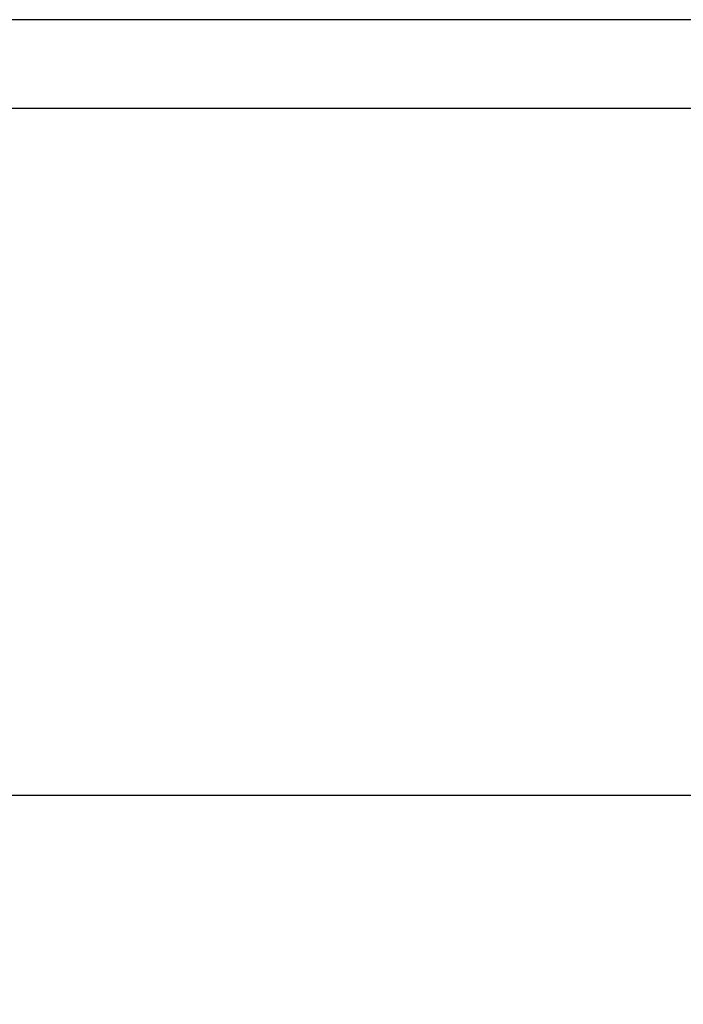
# Model space of a CAD drawing. Units: millimetres. Extents: x 2.21 to 4.75, y 1.95 to 3.18.
# Drawn here: x 2.53 to 2.84, y 2.7 to 3.17 of the extents above; entities that cross this region are included whole.
import ezdxf

# ---------------------------------------------------------------- set-up
doc = ezdxf.new("R2010")
doc.units = ezdxf.units.MM
doc.header["$LTSCALE"] = 30
doc.linetypes.add('SLD-Сплошная', pattern=[0])
doc.layers.add('ПРИМЕЧАНИЯ', color=7, linetype='SLD-Сплошная')
doc.styles.add('SLDTEXTSTYLE1', font='isocpeui.ttf')
doc.styles.add('SLDTEXTSTYLE2', font='isocpeur.ttf', dxfattribs={"bigfont": 'bigfont'})
doc.dimstyles.new('SLDDIMSTYLE2', dxfattribs={"dimtxt": 0.09, "dimasz": 0.09, "dimexe": 0, "dimexo": 0.0625, "dimgap": 0.0225, "dimtad": 2, "dimrnd": 1e-09, "dimzin": 12, "dimdsep": 46, "dimtxsty": 'SLDTEXTSTYLE1', "dimsah": 1, "dimcen": 0.09, "dimadec": 0, "dimazin": 3, "dimtfac": 1, "dimtdec": 3, "dimtofl": 0, "dimtmove": 0, "dimatfit": 3, "dimfxl": 1, "dimfrac": 2, "dimtolj": 1, "dimtzin": 12, "dimarcsym": 0})

# ---------------------------------------------------------------- blocks, each defined once
blk = doc.blocks.new('_D_4')
at = {"layer": 'ПРИМЕЧАНИЯ', "color": 7, "transparency": 16777216}
for p, q in [((2.21234, 3.15129), (2.21234, 1.95004)), ((4.25464, 3.15129), (4.25464, 1.95004)), ((2.21234, 1.98004), (4.25464, 1.98004))]:
    blk.add_line(p, q, dxfattribs=at)
for points in [[(2.21234, 1.98004), (2.30234, 1.96504), (2.30234, 1.99504)], [(4.25464, 1.98004), (4.16464, 1.99504), (4.16464, 1.96504)]]:
    blk.add_solid(points, dxfattribs=at)
at = {"layer": 'ПРИМЕЧАНИЯ', "color": 7, "transparency": 16777216, "insert": (3.07974, 2.09704), "char_height": 0.09, "attachment_point": 1, "style": 'SLDTEXTSTYLE2'}
blk.add_mtext('2.04м', dxfattribs=at)

msp = doc.modelspace()

# ---------------------------------------------------------------- linework, layer by layer
at = {"color": 7, "linetype": 'SLD-Сплошная', "lineweight": 25}
for p, q in [((4.11449, 3.17244), (2.35249, 3.17244)), ((2.35249, 3.13014), (4.11449, 3.13014)), ((2.23849, 2.80129), (4.22849, 2.80129))]:
    msp.add_line(p, q, dxfattribs=at)

# ---------------------------------------------------------------- dimensions: what is measured, and where the dimension line sits
at = {"layer": 'ПРИМЕЧАНИЯ', "color": 7}
dim = msp.add_linear_dim(base=(4.25464, 1.98004), p1=(2.21234, 3.15129), p2=(4.25464, 3.15129), dimstyle='SLDDIMSTYLE2', dxfattribs=at)
dim.commit()
dim.dimension.update_dxf_attribs({"geometry": '_D_4', "text_midpoint": (3.23349, 1.98004), "dimtype": 160})

doc.saveas('drawing.dxf')
